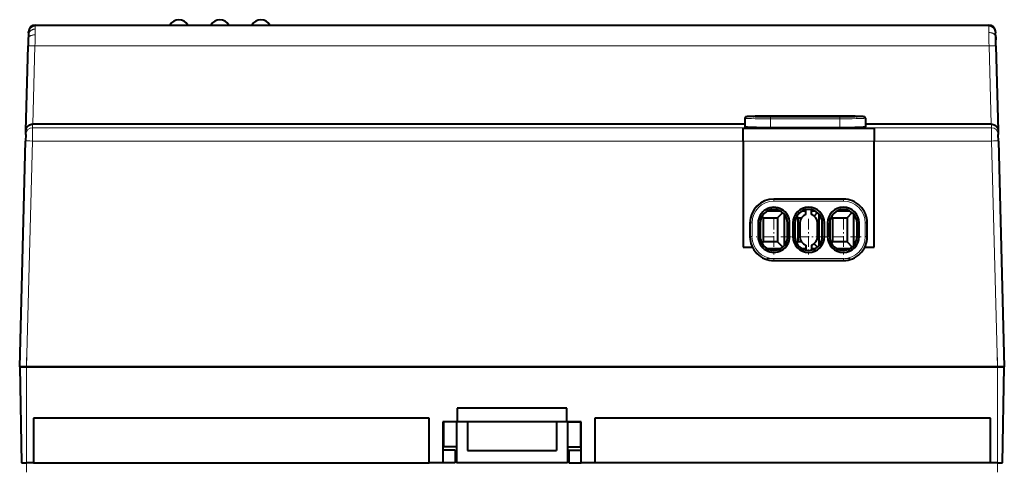
# Model space of a CAD drawing. Extents: x 0 to 420, y 0 to 297.
# Drawn here: x 116 to 188, y 162 to 196 of the extents above; entities that cross this region are included whole.
import ezdxf

# ---------------------------------------------------------------- set-up
doc = ezdxf.new("R2010")
doc.units = 0
doc.linetypes.add('DASHDOT', pattern=[18.5, 12, -3, 0.5, -3])

msp = doc.modelspace()

# ---------------------------------------------------------------- linework, layer by layer
at = {"color": 7, "lineweight": 18}
for p, q in [((116.739632, 195.058319), (116.741852, 195.145798)), ((116.739632, 195.058319), (116.741852, 195.145798)), ((116.739632, 195.058319), (116.741852, 195.145798)), ((116.735245, 194.845001), (116.729477, 194.42572)), ((116.735245, 194.845001), (116.729477, 194.42572)), ((116.735245, 194.845001), (116.729477, 194.42572)), ((116.739632, 195.058319), (116.735245, 194.845001)), ((116.739632, 195.058319), (116.735245, 194.845001)), ((116.739632, 195.058319), (116.735245, 194.845001)), ((116.714722, 193.623779), (116.564751, 187.895508)), ((116.714722, 193.623779), (116.564751, 187.895508)), ((116.714722, 193.623779), (116.564751, 187.895508)), ((116.714722, 193.623779), (186.485535, 193.623779)), ((116.714722, 193.623779), (186.485535, 193.623779)), ((116.714722, 193.623779), (186.485535, 193.623779)), ((186.635498, 187.895508), (186.485535, 193.623779)), ((186.635498, 187.895508), (186.485535, 193.623779)), ((186.635498, 187.895508), (186.485535, 193.623779)), ((170.500122, 188.50618), (175.580124, 188.50618)), ((170.500122, 188.50618), (175.580124, 188.50618)), ((175.580124, 188.4151), (170.500122, 188.4151)), ((170.500122, 188.4151), (170.500122, 188.376816)), ((175.580124, 188.4151), (170.500122, 188.4151)), ((170.500122, 188.4151), (170.500122, 188.376816)), ((170.500122, 188.376816), (170.500122, 188.289047)), ((170.500122, 188.376816), (170.500122, 188.289047)), ((175.580124, 188.289047), (170.500122, 188.289047)), ((170.500122, 187.661804), (170.500122, 188.289047)), ((175.580124, 188.289047), (170.500122, 188.289047)), ((170.500122, 187.661804), (170.500122, 188.289047)), ((175.580124, 188.4151), (175.580124, 188.376816)), ((175.580124, 188.4151), (175.580124, 188.376816)), ((175.580124, 188.376816), (175.580124, 188.289047)), ((175.580124, 188.376816), (175.580124, 188.289047)), ((175.580124, 187.661804), (175.580124, 188.289047)), ((175.580124, 187.661804), (175.580124, 188.289047)), ((116.546097, 187.637741), (116.532509, 186.664261)), ((116.546097, 187.637741), (116.532509, 186.664261)), ((116.546097, 187.637741), (116.532509, 186.664261)), ((116.546097, 187.637741), (116.548149, 187.748215)), ((116.546097, 187.637741), (116.548149, 187.748215)), ((116.546097, 187.637741), (116.548149, 187.748215)), ((186.654144, 187.637741), (116.546097, 187.637741)), ((186.654144, 187.637741), (116.546097, 187.637741)), ((186.654144, 187.637741), (116.546097, 187.637741)), ((116.548149, 187.748215), (116.55088, 187.895508)), ((116.548149, 187.748215), (116.55088, 187.895508)), ((116.548149, 187.748215), (116.55088, 187.895508)), ((186.649353, 187.895508), (186.6521, 187.748199)), ((186.649353, 187.895508), (186.6521, 187.748199)), ((186.649353, 187.895508), (186.6521, 187.748199)), ((186.6521, 187.748199), (186.654144, 187.637741)), ((186.6521, 187.748199), (186.654144, 187.637741)), ((186.6521, 187.748199), (186.654144, 187.637741)), ((186.667725, 186.664261), (186.654144, 187.637726)), ((186.667725, 186.664261), (186.654144, 187.637726)), ((186.667725, 186.664261), (186.654144, 187.637726)), ((116.532509, 186.664261), (116.099953, 170.145508)), ((116.532509, 186.664261), (116.099953, 170.145508)), ((116.532509, 186.664261), (116.099953, 170.145508)), ((116.532509, 186.664261), (186.667725, 186.664261)), ((116.532509, 186.664261), (186.667725, 186.664261)), ((116.532509, 186.664261), (168.500122, 186.664261)), ((178.080124, 186.664261), (186.667725, 186.664261)), ((187.100281, 170.145508), (186.667725, 186.664261)), ((187.100281, 170.145508), (186.667725, 186.664261)), ((187.100281, 170.145508), (186.667725, 186.664261)), ((170.750122, 182.420502), (170.750122, 182.274429)), ((170.750122, 182.420502), (170.750122, 182.274429)), ((175.830124, 182.274429), (170.750122, 182.274429)), ((175.830124, 182.274429), (170.750122, 182.274429)), ((175.830124, 182.420502), (175.830124, 182.274429)), ((175.830124, 182.420502), (175.830124, 182.274429)), ((169.150116, 180.674438), (169.150116, 179.674438)), ((169.150116, 180.674438), (169.150116, 179.674438)), ((169.750122, 180.670502), (169.600128, 180.674438)), ((169.750122, 180.670502), (169.600128, 180.674438)), ((171.750122, 180.670502), (171.900116, 180.674438)), ((171.750122, 180.670502), (171.900116, 180.674438)), ((172.290115, 180.670502), (172.140121, 180.674438)), ((172.290115, 180.670502), (172.140121, 180.674438)), ((174.290115, 180.670502), (174.440125, 180.674438)), ((174.290115, 180.670502), (174.440125, 180.674438)), ((174.830124, 180.670502), (174.680115, 180.674438)), ((174.830124, 180.670502), (174.680115, 180.674438)), ((176.830124, 180.670502), (176.980118, 180.674438)), ((176.830124, 180.670502), (176.980118, 180.674438)), ((177.430115, 179.674438), (177.430115, 180.674438)), ((177.430115, 179.674438), (177.430115, 180.674438)), ((169.750122, 179.670502), (169.600128, 179.674438)), ((169.750122, 179.670502), (169.600128, 179.674438)), ((171.750122, 179.670502), (171.900116, 179.674438)), ((171.750122, 179.670502), (171.900116, 179.674438)), ((172.290115, 179.670502), (172.140121, 179.674438)), ((172.290115, 179.670502), (172.140121, 179.674438)), ((174.290115, 179.670502), (174.440125, 179.674438)), ((174.290115, 179.670502), (174.440125, 179.674438)), ((174.830124, 179.670502), (174.680115, 179.674438)), ((174.830124, 179.670502), (174.680115, 179.674438)), ((176.830124, 179.670502), (176.980118, 179.674438)), ((176.830124, 179.670502), (176.980118, 179.674438)), ((170.750122, 178.074432), (175.830124, 178.074432)), ((170.750122, 177.920502), (170.750122, 178.074432)), ((170.750122, 178.074432), (175.830124, 178.074432)), ((170.750122, 177.920502), (170.750122, 178.074432)), ((175.830124, 177.920502), (175.830124, 178.074432)), ((175.830124, 177.920502), (175.830124, 178.074432)), ((116.100121, 163.145508), (116.100121, 170.145508)), ((116.100121, 163.145508), (116.100121, 170.145508)), ((187.100128, 170.145508), (187.100128, 163.145508)), ((187.100128, 170.145508), (187.100128, 163.145508))]:
    msp.add_line(p, q, dxfattribs=at)
at = {"color": 7, "lineweight": 40}
for p, q in [((116.741852, 195.145798), (186.45845, 195.145798)), ((116.741852, 195.145798), (186.45845, 195.145798)), ((116.741852, 195.145798), (186.45845, 195.145798)), ((116.235443, 194.407623), (116.23188, 194.271469)), ((116.235443, 194.407623), (116.23188, 194.271469)), ((116.235443, 194.407623), (116.23188, 194.271469)), ((116.239792, 194.573563), (116.235443, 194.407623)), ((116.239792, 194.573563), (116.235443, 194.407623)), ((116.239792, 194.573563), (116.235443, 194.407623)), ((116.239792, 194.573563), (116.24202, 194.658691)), ((116.239792, 194.573563), (116.24202, 194.658691)), ((116.239792, 194.573563), (116.24202, 194.658691)), ((186.958221, 194.658997), (186.96048, 194.57251)), ((186.958221, 194.658997), (186.96048, 194.57251)), ((186.958221, 194.658997), (186.96048, 194.57251)), ((186.968567, 194.263596), (186.96048, 194.57251)), ((186.968567, 194.263596), (186.96048, 194.57251)), ((186.968567, 194.263596), (186.96048, 194.57251)), ((116.226524, 194.066879), (116.214874, 193.621933)), ((116.226524, 194.066879), (116.214874, 193.621933)), ((116.226524, 194.066879), (116.214874, 193.621933)), ((116.229462, 194.179077), (116.226524, 194.066879)), ((116.229462, 194.179077), (116.226524, 194.066879)), ((116.229462, 194.179077), (116.226524, 194.066879)), ((116.23188, 194.271469), (116.229462, 194.179077)), ((116.23188, 194.271469), (116.229462, 194.179077)), ((116.23188, 194.271469), (116.229462, 194.179077)), ((186.968353, 194.271667), (186.970779, 194.179077)), ((186.968353, 194.271667), (186.970779, 194.179077)), ((186.968353, 194.271469), (186.970779, 194.179077)), ((186.985367, 193.621933), (186.968567, 194.263596)), ((186.985367, 193.621933), (186.968567, 194.263596)), ((186.985367, 193.621933), (186.968567, 194.263596)), ((186.970779, 194.179077), (186.973755, 194.065292)), ((186.970779, 194.179077), (186.973755, 194.065292)), ((116.052498, 187.421188), (116.214874, 193.621933)), ((116.052498, 187.421188), (116.214874, 193.621933)), ((116.052498, 187.421188), (116.214874, 193.621933)), ((186.985367, 193.621933), (187.147736, 187.421188)), ((186.985367, 193.621933), (187.147736, 187.421188)), ((186.985367, 193.621933), (187.147736, 187.421188)), ((168.636063, 188.337891), (168.625122, 187.710922)), ((168.636063, 188.337891), (168.625122, 187.710922)), ((169.25032, 188.460449), (169.250092, 188.460938)), ((169.25032, 188.460449), (169.250092, 188.460938)), ((170.500122, 188.506226), (175.580109, 188.506226)), ((170.500122, 188.506226), (175.580109, 188.506226)), ((171.750122, 188.460846), (171.749863, 188.460342)), ((171.750122, 188.460846), (171.749863, 188.460342)), ((171.790329, 188.460449), (171.7901, 188.460938)), ((171.790329, 188.460449), (171.7901, 188.460938)), ((174.290115, 188.460846), (174.289871, 188.460342)), ((174.290115, 188.460846), (174.289871, 188.460342)), ((174.330322, 188.460449), (174.330093, 188.460938)), ((174.330322, 188.460449), (174.330093, 188.460938)), ((176.830124, 188.460846), (176.829865, 188.460342)), ((176.830124, 188.460846), (176.829865, 188.460342)), ((177.444168, 188.337891), (177.455124, 187.710922)), ((177.444168, 188.337891), (177.455124, 187.710922)), ((116.045425, 187.151001), (116.052498, 187.421188)), ((116.045425, 187.151001), (116.052498, 187.421188)), ((116.045425, 187.151001), (116.052498, 187.421188)), ((116.55088, 187.895508), (116.564751, 187.895508)), ((116.55088, 187.895508), (116.564751, 187.895508)), ((116.55088, 187.895508), (116.564751, 187.895508)), ((168.628342, 187.895508), (116.564751, 187.895508)), ((168.628342, 187.895508), (116.564751, 187.895508)), ((168.628342, 187.895508), (116.564751, 187.895508)), ((168.500122, 186.664261), (168.500122, 187.606415)), ((168.500122, 187.606415), (178.080124, 187.606415)), ((170.500122, 187.661804), (175.580124, 187.661804)), ((170.500122, 187.661804), (175.580124, 187.661804)), ((186.635498, 187.895508), (177.451889, 187.895508)), ((186.635498, 187.895508), (177.451889, 187.895508)), ((186.635498, 187.895508), (177.451889, 187.895508)), ((178.080124, 187.606415), (178.080124, 186.664261)), ((186.635498, 187.895508), (186.649353, 187.895508)), ((186.635498, 187.895508), (186.649353, 187.895508)), ((186.635498, 187.895508), (186.649353, 187.895508)), ((187.147736, 187.421188), (187.154816, 187.151001)), ((187.147736, 187.421188), (187.154816, 187.151001)), ((187.147736, 187.421188), (187.154816, 187.151001)), ((115.600121, 170.145508), (116.032677, 186.664261)), ((115.600121, 170.145508), (116.032677, 186.664261)), ((115.600121, 170.145508), (116.032677, 186.664261)), ((116.045425, 187.151001), (116.032677, 186.664261)), ((116.045425, 187.151001), (116.032677, 186.664261)), ((116.045425, 187.151001), (116.032677, 186.664261)), ((168.500122, 186.664261), (168.500122, 178.902054)), ((178.080124, 178.902054), (178.080124, 186.664261)), ((187.167572, 186.664261), (187.154816, 187.151001)), ((187.167572, 186.664261), (187.154816, 187.151001)), ((187.167572, 186.664261), (187.154816, 187.151001)), ((187.167572, 186.664261), (187.600128, 170.145508)), ((187.167572, 186.664261), (187.600128, 170.145508)), ((187.167572, 186.664261), (187.600128, 170.145508)), ((175.830124, 182.420502), (170.750122, 182.420502)), ((175.830124, 182.420502), (170.750122, 182.420502)), ((171.234253, 181.545502), (170.265991, 181.545502)), ((173.090118, 181.545502), (172.806, 181.545502)), ((173.090118, 181.288971), (173.090118, 181.650299)), ((173.090118, 181.288971), (173.090118, 181.650299)), ((173.490112, 181.288971), (173.490112, 181.650299)), ((173.490112, 181.288971), (173.490112, 181.650299)), ((173.774246, 181.545502), (173.490112, 181.545502)), ((176.31424, 181.545502), (175.345993, 181.545502)), ((169.873657, 181.151978), (169.980118, 181.045502)), ((169.980118, 179.295502), (169.980118, 181.045502)), ((169.980118, 181.045502), (171.020111, 181.045502)), ((171.020111, 181.045502), (171.402771, 181.428162)), ((171.020111, 181.045502), (171.020111, 179.295502)), ((171.520111, 179.032471), (171.520111, 181.308548)), ((172.413651, 181.151978), (172.520111, 181.045502)), ((172.520111, 179.295502), (172.520111, 181.045502)), ((172.520111, 181.045502), (172.759125, 181.045502)), ((173.695053, 181.18045), (173.94278, 181.428162)), ((174.06012, 179.032471), (174.06012, 181.308548)), ((174.953659, 181.151978), (175.06012, 181.045502)), ((175.06012, 179.295502), (175.06012, 181.045502)), ((175.06012, 181.045502), (176.100128, 181.045502)), ((176.100128, 181.045502), (176.482773, 181.428162)), ((176.100128, 181.045502), (176.100128, 179.295502)), ((176.600128, 179.032471), (176.600128, 181.308548)), ((169.000122, 180.670502), (169.000122, 179.670502)), ((169.000122, 180.670502), (169.000122, 179.670502)), ((169.600128, 180.674438), (169.600128, 179.674438)), ((169.600128, 180.674438), (169.600128, 179.674438)), ((169.750122, 180.670502), (169.750122, 179.670502)), ((169.750122, 180.670502), (169.750122, 179.670502)), ((169.750122, 180.670502), (169.750122, 179.670502)), ((171.750122, 179.670502), (171.750122, 180.670502)), ((171.750122, 179.670502), (171.750122, 180.670502)), ((171.900116, 179.674438), (171.900116, 180.674438)), ((171.900116, 179.674438), (171.900116, 180.674438)), ((172.140152, 180.674438), (172.140152, 179.674438)), ((172.140152, 180.674438), (172.140152, 179.674438)), ((172.290115, 180.670502), (172.290115, 179.670502)), ((172.290115, 180.670502), (172.290115, 179.670502)), ((172.290115, 180.670502), (172.290115, 179.670502)), ((172.640121, 180.670502), (172.640121, 179.670502)), ((172.640121, 180.670502), (172.640121, 179.670502)), ((173.940125, 179.670502), (173.940125, 180.670502)), ((173.940125, 179.670502), (173.940125, 180.670502)), ((174.290115, 179.670502), (174.290115, 180.670502)), ((174.290115, 179.670502), (174.290115, 180.670502)), ((174.440094, 179.674438), (174.440094, 180.674438)), ((174.440094, 179.674438), (174.440094, 180.674438)), ((174.680161, 180.674438), (174.680145, 179.674438)), ((174.680161, 180.674438), (174.680145, 179.674438)), ((174.830124, 180.670502), (174.830124, 179.670502)), ((174.830124, 180.670502), (174.830124, 179.670502)), ((174.830124, 179.670502), (174.830124, 180.670502)), ((176.830124, 179.670502), (176.830124, 180.670502)), ((176.830124, 179.670502), (176.830124, 180.670502)), ((176.980087, 179.674438), (176.980103, 180.674438)), ((176.980087, 179.674438), (176.980103, 180.674438)), ((177.580124, 179.670502), (177.580124, 180.670502)), ((177.580124, 179.670502), (177.580124, 180.670502)), ((169.873657, 179.189041), (169.980118, 179.295502)), ((171.020111, 179.295502), (169.980118, 179.295502)), ((171.020111, 179.295502), (171.402771, 178.912857)), ((172.413651, 179.189041), (172.520111, 179.295502)), ((172.759125, 179.295502), (172.520111, 179.295502)), ((174.953659, 179.189041), (175.06012, 179.295502)), ((176.100128, 179.295502), (175.06012, 179.295502)), ((176.100128, 179.295502), (176.482773, 178.912857)), ((168.500122, 178.902054), (169.177872, 178.902054)), ((171.234253, 178.795502), (170.265991, 178.795502)), ((173.090118, 178.795502), (172.806, 178.795502)), ((173.090118, 179.052048), (173.090118, 178.690704)), ((173.090118, 179.052048), (173.090118, 178.690704)), ((173.490112, 179.052048), (173.490112, 178.690704)), ((173.490112, 179.052048), (173.490112, 178.690704)), ((173.774246, 178.795502), (173.490112, 178.795502)), ((173.695053, 179.160568), (173.94278, 178.912857)), ((176.31424, 178.795502), (175.345993, 178.795502)), ((177.402374, 178.902054), (178.080124, 178.902054)), ((170.750122, 177.920502), (175.830124, 177.920502)), ((170.750122, 177.920502), (175.830124, 177.920502)), ((116.100121, 170.145508), (115.599953, 170.145508)), ((116.100121, 170.145508), (115.599953, 170.145508)), ((115.600121, 170.145508), (115.722305, 163.145508)), ((115.600121, 170.145508), (115.722305, 163.145508)), ((115.600311, 170.145508), (115.746498, 170.145508)), ((115.600311, 170.145508), (115.746498, 170.145508)), ((115.600311, 170.145508), (115.746498, 170.145508)), ((115.746498, 170.145508), (116.099953, 170.145508)), ((115.746498, 170.145508), (116.099953, 170.145508)), ((115.746498, 170.145508), (116.099953, 170.145508)), ((187.100281, 170.145508), (116.099953, 170.145508)), ((187.100281, 170.145508), (116.099953, 170.145508)), ((187.100281, 170.145508), (116.099953, 170.145508)), ((116.100121, 170.145508), (187.100128, 170.145508)), ((116.100121, 170.145508), (187.100128, 170.145508)), ((187.59993, 170.145508), (187.100128, 170.145508)), ((187.59993, 170.145508), (187.100128, 170.145508)), ((187.100281, 170.145508), (187.453735, 170.145508)), ((187.100281, 170.145508), (187.453735, 170.145508)), ((187.100281, 170.145508), (187.453735, 170.145508)), ((187.453735, 170.145508), (187.59993, 170.145508)), ((187.453735, 170.145508), (187.59993, 170.145508)), ((187.453735, 170.145508), (187.59993, 170.145508)), ((187.477783, 163.145508), (187.59993, 170.145508)), ((187.477783, 163.145508), (187.59993, 170.145508)), ((147.600128, 167.145508), (147.600128, 166.395508)), ((155.600128, 167.145508), (147.600128, 167.145508)), ((147.600128, 167.145508), (147.600128, 166.395508)), ((155.600128, 167.145508), (147.600128, 167.145508)), ((155.600128, 166.395508), (155.600128, 167.145508)), ((155.600128, 166.395508), (155.600128, 167.145508)), ((116.600121, 166.395508), (116.600121, 163.145508)), ((145.535126, 166.395508), (116.600121, 166.395508)), ((116.600121, 166.395508), (116.600121, 163.145508)), ((145.535126, 166.395508), (116.600121, 166.395508)), ((145.535126, 163.145508), (145.535126, 166.395508)), ((145.535126, 163.145508), (145.535126, 166.395508)), ((147.600128, 166.395508), (147.600128, 166.145508)), ((147.600128, 166.395508), (147.600128, 166.145508)), ((155.600128, 166.145508), (155.600128, 166.395508)), ((155.600128, 166.145508), (155.600128, 166.395508)), ((157.665115, 166.395508), (157.665115, 163.145508)), ((186.600128, 166.395508), (157.665115, 166.395508)), ((157.665115, 166.395508), (157.665115, 163.145508)), ((186.600128, 166.395508), (157.665115, 166.395508)), ((186.600128, 163.145508), (186.600128, 166.395508)), ((186.600128, 163.145508), (186.600128, 166.395508)), ((147.600128, 166.145508), (146.535126, 166.145508)), ((146.535126, 166.145508), (146.535126, 163.145508)), ((147.600128, 166.145508), (146.535126, 166.145508)), ((146.535126, 166.145508), (146.535126, 163.145508)), ((147.550125, 166.145508), (146.600128, 166.145508)), ((146.600128, 166.145508), (146.600128, 164.295502)), ((148.350128, 166.145508), (147.550125, 166.145508)), ((147.550125, 166.145508), (147.550125, 163.145508)), ((154.850128, 166.145508), (148.350128, 166.145508)), ((154.850128, 166.145508), (148.350128, 166.145508)), ((148.350128, 166.145508), (148.350128, 164.045502)), ((154.850128, 166.145508), (148.350128, 166.145508)), ((155.650116, 166.145508), (154.850128, 166.145508)), ((154.850128, 166.145508), (154.850128, 164.045502)), ((156.665115, 166.145508), (155.600128, 166.145508)), ((156.665115, 166.145508), (155.600128, 166.145508)), ((155.650116, 166.145508), (156.600128, 166.145508)), ((155.650116, 166.145508), (155.650116, 163.145508)), ((156.600128, 166.145508), (156.600128, 164.295502)), ((156.665115, 163.145508), (156.665115, 166.145508)), ((156.665115, 163.145508), (156.665115, 166.145508)), ((147.550125, 164.295502), (146.600128, 164.295502)), ((155.650116, 164.295502), (156.600128, 164.295502)), ((147.43512, 164.070511), (146.535126, 164.070511)), ((147.43512, 164.070511), (146.535126, 164.070511)), ((147.43512, 164.070511), (147.43512, 163.145508)), ((147.43512, 164.070511), (147.43512, 163.145508)), ((148.350128, 164.045502), (154.850128, 164.045502)), ((155.765121, 164.070511), (156.665115, 164.070511)), ((155.765121, 164.070511), (155.765121, 163.145508)), ((155.765121, 164.070511), (156.665115, 164.070511)), ((155.765121, 164.070511), (155.765121, 163.145508)), ((115.722183, 163.145508), (116.100121, 163.145508)), ((115.722183, 163.145508), (116.100121, 163.145508)), ((116.600121, 163.145508), (116.100121, 163.145508)), ((116.600121, 163.145508), (116.100121, 163.145508)), ((116.600121, 163.145508), (145.535126, 163.145508)), ((116.600121, 163.145508), (145.535126, 163.145508)), ((146.535126, 163.145508), (145.535126, 163.145508)), ((146.535126, 163.145508), (145.535126, 163.145508)), ((147.43512, 163.145508), (146.535126, 163.145508)), ((147.43512, 163.145508), (146.535126, 163.145508)), ((155.650116, 163.145508), (147.550125, 163.145508)), ((155.765121, 163.145508), (156.665115, 163.145508)), ((155.765121, 163.145508), (156.665115, 163.145508)), ((157.665115, 163.145508), (156.665115, 163.145508)), ((157.665115, 163.145508), (156.665115, 163.145508)), ((186.600128, 163.145508), (157.665115, 163.145508)), ((186.600128, 163.145508), (157.665115, 163.145508)), ((187.100128, 163.145508), (186.600128, 163.145508)), ((187.100128, 163.145508), (186.600128, 163.145508)), ((187.100128, 163.145508), (187.477783, 163.145508)), ((187.100128, 163.145508), (187.477783, 163.145508))]:
    msp.add_line(p, q, dxfattribs=at)
at = {"color": 7, "linetype": 'DASHDOT', "lineweight": 18, "ltscale": 0.152407}
msp.add_line((176.08815, 188.290146), (169.991852, 188.290146), dxfattribs=at)
at = {"color": 7, "linetype": 'DASHDOT', "lineweight": 18, "ltscale": 0.065}
for p, q in [((170.750122, 180.970505), (170.750122, 178.370514)), ((173.290115, 180.970505), (173.290115, 178.370514)), ((175.830124, 180.970505), (175.830124, 178.370514)), ((172.050125, 179.670502), (169.450119, 179.670502)), ((174.590118, 179.670502), (171.990112, 179.670502)), ((177.130127, 179.670502), (174.530121, 179.670502))]:
    msp.add_line(p, q, dxfattribs=at)
at = {"color": 7, "linetype": 'DASHDOT', "lineweight": 18, "ltscale": 0.1524}
msp.add_line((170.242126, 178.070511), (176.33812, 178.070511), dxfattribs=at)
at = {"color": 7, "linetype": 'DASHDOT', "lineweight": 18, "ltscale": 0.21}
msp.add_line((116.100082, 162.445511), (116.100082, 170.84552), dxfattribs=at)
at = {"color": 7, "linetype": 'DASHDOT', "lineweight": 18, "ltscale": 0.210001}
msp.add_line((187.099945, 162.445496), (187.099945, 170.84552), dxfattribs=at)
at = {"color": 7, "lineweight": 18}
for points in [[(186.458435, 195.145493), (186.458771, 195.143127), (186.458649, 195.115906), (186.459167, 195.075928), (186.460022, 195.064011), (186.460205, 195.056992)], [(186.458435, 195.145493), (186.458771, 195.143127), (186.458649, 195.115906), (186.459167, 195.075928), (186.460022, 195.064011), (186.460205, 195.056992)], [(186.458435, 195.145493), (186.458771, 195.143127), (186.458649, 195.115906), (186.459167, 195.075928), (186.460022, 195.064011), (186.460205, 195.056992)], [(116.229431, 194.177795), (116.231743, 194.200455), (116.238052, 194.223434), (116.248474, 194.246277), (116.26297, 194.268524), (116.281349, 194.28981), (116.299667, 194.306915), (116.320114, 194.322968), (116.342392, 194.33786), (116.360168, 194.348236), (116.378777, 194.35791), (116.418251, 194.375275), (116.460335, 194.390015), (116.504425, 194.402237), (116.532066, 194.408432), (116.560089, 194.413651), (116.616859, 194.421219), (116.673668, 194.425156), (116.729477, 194.425705)], [(116.229431, 194.177795), (116.231743, 194.200455), (116.238052, 194.223434), (116.248474, 194.246277), (116.26297, 194.268524), (116.281349, 194.28981), (116.299667, 194.306915), (116.320114, 194.322968), (116.342392, 194.33786), (116.360168, 194.348236), (116.378777, 194.35791), (116.418251, 194.375275), (116.460335, 194.390015), (116.504425, 194.402237), (116.532066, 194.408432), (116.560089, 194.413651), (116.616859, 194.421219), (116.673668, 194.425156), (116.729477, 194.425705)], [(116.229431, 194.177795), (116.231743, 194.200455), (116.238052, 194.223434), (116.248474, 194.246277), (116.26297, 194.268524), (116.281349, 194.28981), (116.299667, 194.306915), (116.320114, 194.322968), (116.342392, 194.33786), (116.360168, 194.348236), (116.378777, 194.35791), (116.418251, 194.375275), (116.460335, 194.390015), (116.504425, 194.402237), (116.532074, 194.408432), (116.560097, 194.413651), (116.616859, 194.421219), (116.673668, 194.425156), (116.729477, 194.425705)], [(116.235443, 194.407623), (116.238365, 194.446579), (116.245186, 194.485992), (116.250099, 194.505707), (116.25602, 194.525314), (116.265488, 194.551117), (116.276741, 194.576416), (116.289742, 194.601059), (116.309677, 194.632843), (116.332344, 194.663071), (116.357559, 194.691498), (116.385178, 194.717911), (116.415031, 194.742126), (116.446884, 194.764008), (116.477348, 194.781769), (116.50885, 194.797333), (116.541168, 194.810684), (116.574135, 194.821793), (116.596405, 194.827972), (116.618858, 194.833176), (116.664047, 194.840729), (116.699814, 194.84404), (116.735245, 194.845032)], [(116.235443, 194.407623), (116.238365, 194.446579), (116.245186, 194.485992), (116.250099, 194.505707), (116.25602, 194.525314), (116.265488, 194.551117), (116.276741, 194.576416), (116.289742, 194.601059), (116.309677, 194.632843), (116.332344, 194.663071), (116.357559, 194.691498), (116.385178, 194.717911), (116.415031, 194.742126), (116.446884, 194.764008), (116.477348, 194.781769), (116.50885, 194.797333), (116.541168, 194.810684), (116.574135, 194.821793), (116.596405, 194.827972), (116.618858, 194.833176), (116.664047, 194.840729), (116.699814, 194.84404), (116.735245, 194.845032)], [(116.235443, 194.407623), (116.238365, 194.446579), (116.245186, 194.485992), (116.250099, 194.505707), (116.25602, 194.525299), (116.265488, 194.551117), (116.276741, 194.576416), (116.289742, 194.601059), (116.309685, 194.632843), (116.332344, 194.663071), (116.357559, 194.691498), (116.385178, 194.717911), (116.415039, 194.742126), (116.446884, 194.764008), (116.477348, 194.781769), (116.50885, 194.797333), (116.541168, 194.810684), (116.574142, 194.821793), (116.596405, 194.827972), (116.618858, 194.833176), (116.664047, 194.840729), (116.699814, 194.84404), (116.735245, 194.845032)], [(186.46875, 194.599777), (186.517273, 194.59877), (186.566162, 194.594391), (186.614838, 194.586502), (186.662994, 194.574921), (186.68689, 194.567642), (186.71048, 194.559387), (186.733429, 194.550247), (186.75592, 194.540161), (186.794083, 194.52002), (186.81221, 194.508881), (186.82962, 194.49704), (186.854248, 194.477966), (186.876984, 194.457428), (186.897644, 194.435516), (186.916016, 194.412384), (186.934341, 194.383911), (186.948822, 194.354309), (186.959351, 194.324036), (186.965881, 194.29364), (186.968567, 194.263596)], [(186.46875, 194.599777), (186.517273, 194.59877), (186.566162, 194.594391), (186.614838, 194.586502), (186.662994, 194.574921), (186.68689, 194.567642), (186.71048, 194.559387), (186.733429, 194.550247), (186.75592, 194.540161), (186.794083, 194.52002), (186.81221, 194.508881), (186.82962, 194.49704), (186.854248, 194.477966), (186.876984, 194.457428), (186.897644, 194.435516), (186.916016, 194.412384), (186.934341, 194.383911), (186.948822, 194.354309), (186.959351, 194.324036), (186.965881, 194.29364), (186.968567, 194.263596)], [(186.46875, 194.599777), (186.517273, 194.59877), (186.566162, 194.594391), (186.614838, 194.586502), (186.662994, 194.574921), (186.68689, 194.567642), (186.71048, 194.559387), (186.733429, 194.550247), (186.75592, 194.540161), (186.794083, 194.52002), (186.81221, 194.508881), (186.82962, 194.49704), (186.854248, 194.477966), (186.876984, 194.457428), (186.897644, 194.435516), (186.916016, 194.412399), (186.934341, 194.383911), (186.948822, 194.354309), (186.959351, 194.324036), (186.965881, 194.29364), (186.968567, 194.263596)], [(116.214874, 193.621933), (116.215004, 193.622253), (116.215225, 193.622467), (116.215996, 193.622894), (116.224739, 193.624619), (116.241714, 193.626038), (116.297173, 193.62796), (116.372452, 193.628662), (116.462502, 193.628326), (116.585747, 193.626648), (116.714722, 193.623779)], [(116.214874, 193.621933), (116.215004, 193.622253), (116.215225, 193.622467), (116.215996, 193.622894), (116.224739, 193.624619), (116.241714, 193.626038), (116.297173, 193.62796), (116.372452, 193.628662), (116.462502, 193.628326), (116.585747, 193.626648), (116.714722, 193.623779)], [(116.214874, 193.621933), (116.215004, 193.622253), (116.215225, 193.622467), (116.215996, 193.622894), (116.224739, 193.624619), (116.241714, 193.626038), (116.297173, 193.62796), (116.372452, 193.628662), (116.462502, 193.628326), (116.585747, 193.626648), (116.714722, 193.623779)], [(186.485535, 193.623779), (186.635941, 193.627029), (186.77742, 193.628601), (186.894226, 193.628128), (186.94986, 193.626511), (186.968887, 193.625275), (186.980927, 193.623779), (186.9841, 193.62294), (186.98497, 193.622498), (186.985229, 193.622269), (186.985352, 193.62204), (186.985367, 193.621933)], [(186.485535, 193.623779), (186.635941, 193.627029), (186.77742, 193.628601), (186.894226, 193.628128), (186.94986, 193.626511), (186.968887, 193.625275), (186.980927, 193.623779), (186.9841, 193.62294), (186.98497, 193.622498), (186.985229, 193.622269), (186.985352, 193.62204), (186.985367, 193.621933)], [(186.485535, 193.623779), (186.635941, 193.627029), (186.77742, 193.628601), (186.894226, 193.628128), (186.94986, 193.626511), (186.968887, 193.625275), (186.980927, 193.623779), (186.9841, 193.62294), (186.98497, 193.622498), (186.985229, 193.622269), (186.985352, 193.62204), (186.985367, 193.621933)], [(170.500122, 188.289047), (170.118454, 188.29007), (169.74704, 188.293182), (169.393616, 188.298569), (169.117554, 188.30513), (168.992279, 188.309143), (168.880157, 188.31366), (168.785416, 188.318619), (168.711746, 188.32399), (168.677017, 188.327606), (168.652557, 188.331329), (168.641159, 188.334229), (168.637894, 188.335693), (168.636627, 188.33667), (168.636261, 188.337158), (168.636063, 188.337891)], [(170.500122, 188.289047), (170.118454, 188.29007), (169.74704, 188.293182), (169.393616, 188.298569), (169.117554, 188.30513), (168.992279, 188.309143), (168.880157, 188.31366), (168.785416, 188.318619), (168.711746, 188.32399), (168.677017, 188.327606), (168.652557, 188.331329), (168.641159, 188.334229), (168.637894, 188.335693), (168.636627, 188.33667), (168.636261, 188.337158), (168.636063, 188.337891)], [(170.500122, 188.4151), (170.213806, 188.41571), (169.932739, 188.417557), (169.553268, 188.422424), (169.240402, 188.429245), (169.061417, 188.435013), (168.963913, 188.439224), (168.884003, 188.443726), (168.831787, 188.447662), (168.794556, 188.45163), (168.771606, 188.455536), (168.764847, 188.457489), (168.761429, 188.45929), (168.760757, 188.46019), (168.760773, 188.461105), (168.761185, 188.4617), (168.762939, 188.462921), (168.77121, 188.465637), (168.785004, 188.468277), (168.804749, 188.470901), (168.846069, 188.474823), (168.902283, 188.478714), (169.009277, 188.484131), (169.143829, 188.489151), (169.363068, 188.495102), (169.559113, 188.498962), (169.884964, 188.503265), (170.272186, 188.505798), (170.500122, 188.50618)], [(170.500122, 188.4151), (170.232758, 188.415634), (169.801086, 188.4189), (169.498627, 188.423386), (169.246399, 188.429077), (169.038452, 188.435913), (168.951065, 188.439865), (168.878876, 188.444061), (168.829468, 188.447876), (168.793961, 188.451736), (168.770493, 188.455826), (168.764008, 188.457855), (168.761627, 188.459167), (168.760986, 188.459824), (168.760757, 188.460312), (168.760834, 188.461136), (168.761337, 188.461807), (168.762207, 188.462463), (168.76506, 188.463806), (168.772995, 188.466003), (168.784866, 188.468201), (168.814545, 188.471954), (168.855988, 188.475586)], [(169.057465, 188.486099), (169.268753, 188.492798), (169.480988, 188.497543), (169.713623, 188.501282), (169.865112, 188.503067), (170.242401, 188.505692), (170.500122, 188.50618)], [(175.580124, 188.50618), (175.86644, 188.505569), (176.147491, 188.503723), (176.526978, 188.498856), (176.839844, 188.492035), (177.018814, 188.486252), (177.116333, 188.482056), (177.196243, 188.477554), (177.248459, 188.473618), (177.28569, 188.46965), (177.308609, 188.465744), (177.315369, 188.463791), (177.318802, 188.46199), (177.319489, 188.46109), (177.319458, 188.460175), (177.319061, 188.459564), (177.317307, 188.458359), (177.309036, 188.455627), (177.295242, 188.453003), (177.275482, 188.450378), (177.234177, 188.446457), (177.177963, 188.442566), (177.070969, 188.437134), (176.936417, 188.432129), (176.717178, 188.426178), (176.521118, 188.422318), (176.195282, 188.418015), (175.80806, 188.415482), (175.580124, 188.4151)], [(175.580124, 188.50618), (175.86644, 188.505569), (176.147491, 188.503723), (176.526978, 188.498856), (176.839844, 188.492035), (177.018814, 188.486252), (177.116333, 188.482056), (177.196243, 188.477554), (177.248459, 188.473618), (177.28569, 188.46965), (177.308609, 188.465744), (177.315369, 188.463791), (177.318802, 188.46199), (177.319489, 188.46109), (177.319458, 188.460175), (177.319061, 188.459564), (177.317307, 188.458359), (177.309036, 188.455627), (177.295242, 188.453003), (177.275482, 188.450378), (177.234177, 188.446457), (177.177963, 188.442566), (177.070969, 188.437134), (176.936417, 188.432129), (176.717178, 188.426178), (176.521118, 188.422318), (176.195282, 188.418015), (175.80806, 188.415482), (175.580124, 188.4151)], [(177.444168, 188.337891), (177.443909, 188.337036), (177.44342, 188.336456), (177.441681, 188.335327), (177.437225, 188.333618), (177.421707, 188.330246), (177.382477, 188.325302), (177.325562, 188.320618), (177.253021, 188.316254), (177.150208, 188.311523), (177.032684, 188.307266), (176.765366, 188.300186), (176.46875, 188.294922), (176.031891, 188.290482), (175.580124, 188.289047)], [(177.444168, 188.337891), (177.443909, 188.337036), (177.44342, 188.336456), (177.441681, 188.335327), (177.437225, 188.333618), (177.421707, 188.330246), (177.382477, 188.325302), (177.325562, 188.320618), (177.253021, 188.316254), (177.150208, 188.311523), (177.032684, 188.307266), (176.765366, 188.300186), (176.46875, 188.294922), (176.031891, 188.290482), (175.580124, 188.289047)], [(186.667725, 186.664261), (186.810928, 186.66745), (186.954498, 186.669388), (187.077011, 186.669388), (187.117584, 186.66864), (187.146973, 186.667419), (187.163574, 186.665787), (187.166351, 186.665131), (187.167114, 186.66478), (187.167419, 186.664551), (187.167511, 186.664429), (187.167572, 186.664261)], [(186.667725, 186.664261), (186.810928, 186.66745), (186.954498, 186.669388), (187.077011, 186.669388), (187.117584, 186.66864), (187.146973, 186.667419), (187.163574, 186.665787), (187.166351, 186.665131), (187.167114, 186.66478), (187.167419, 186.664551), (187.167511, 186.664429), (187.167572, 186.664261)], [(186.667725, 186.664261), (186.810928, 186.66745), (186.954483, 186.669388), (187.077026, 186.669388), (187.117584, 186.66864), (187.146973, 186.667419), (187.163574, 186.665787), (187.166351, 186.665131), (187.167114, 186.66478), (187.167419, 186.664551), (187.167511, 186.664429), (187.167572, 186.664261)]]:
    msp.add_lwpolyline(points, dxfattribs=at)
at = {"color": 7, "lineweight": 40}
for points in [[(168.673004, 188.425995), (168.688995, 188.439407), (168.704407, 188.448822), (168.72583, 188.45787), (168.746338, 188.463409), (168.775391, 188.468323), (168.815262, 188.472702), (168.884338, 188.477859), (169.00267, 188.483963), (169.151901, 188.489487), (169.393738, 188.49585), (169.677246, 188.500854), (170.076035, 188.504868), (170.500122, 188.506226)], [(168.673004, 188.425995), (168.688995, 188.439407), (168.704407, 188.448822), (168.72583, 188.45787), (168.746338, 188.463409), (168.775391, 188.468323), (168.815262, 188.472702), (168.884338, 188.477859), (169.00267, 188.483963), (169.151901, 188.489487), (169.393738, 188.49585), (169.677246, 188.500854), (170.076035, 188.504868), (170.500122, 188.506226)], [(169.250061, 188.461075), (169.250244, 188.461624), (169.250549, 188.462006), (169.251617, 188.462738), (169.25441, 188.463852), (169.264343, 188.466049), (169.282516, 188.468506), (169.308151, 188.470917), (169.359604, 188.474442), (169.426025, 188.477798), (169.602051, 188.483826), (169.826294, 188.488632), (170.085236, 188.491943), (170.367569, 188.493622), (170.656693, 188.493546), (170.936325, 188.491745), (171.194031, 188.488297), (171.414215, 188.483398), (171.585556, 188.477295), (171.667313, 188.472763), (171.707367, 188.469543), (171.734253, 188.466293), (171.744873, 188.464096), (171.748032, 188.462997), (171.749496, 188.462143), (171.749924, 188.461716), (171.750168, 188.461075)], [(169.250061, 188.461075), (169.250244, 188.461624), (169.250549, 188.462006), (169.251617, 188.462738), (169.25441, 188.463852), (169.264343, 188.466049), (169.282516, 188.468506), (169.308151, 188.470917), (169.359604, 188.474442), (169.426025, 188.477798), (169.602051, 188.483826), (169.826294, 188.488632), (170.085236, 188.491943), (170.367569, 188.493622), (170.656693, 188.493546), (170.936325, 188.491745), (171.194031, 188.488297), (171.414215, 188.483398), (171.585556, 188.477295), (171.667313, 188.472763), (171.707367, 188.469543), (171.734253, 188.466293), (171.744873, 188.464096), (171.748032, 188.462997), (171.749496, 188.462143), (171.749924, 188.461716), (171.750168, 188.461075)], [(171.749756, 188.46019), (171.749176, 188.459732), (171.74733, 188.458817), (171.735901, 188.456085), (171.717728, 188.453644), (171.692093, 188.451218), (171.64064, 188.447693), (171.574219, 188.444336), (171.398193, 188.438309), (171.17395, 188.433502), (170.915009, 188.430191), (170.632675, 188.428528), (170.343552, 188.428589), (170.063919, 188.430389), (169.806213, 188.433838), (169.586029, 188.438751), (169.414673, 188.444839), (169.332916, 188.449371), (169.292877, 188.452591), (169.265991, 188.455841), (169.255371, 188.458038), (169.252213, 188.459152), (169.250473, 188.460251)], [(171.749756, 188.46019), (171.749176, 188.459732), (171.74733, 188.458817), (171.735901, 188.456085), (171.717728, 188.453644), (171.692093, 188.451218), (171.64064, 188.447693), (171.574219, 188.444336), (171.398193, 188.438309), (171.17395, 188.433502), (170.915009, 188.430191), (170.632675, 188.428528), (170.343552, 188.428589), (170.063919, 188.430389), (169.806213, 188.433838), (169.586029, 188.438751), (169.414673, 188.444839), (169.332916, 188.449371), (169.292877, 188.452591), (169.265991, 188.455841), (169.255371, 188.458038), (169.252213, 188.459152), (169.250473, 188.460251)], [(171.79007, 188.461075), (171.790237, 188.461624), (171.790543, 188.462006), (171.791626, 188.462738), (171.794418, 188.463852), (171.804352, 188.466049), (171.82251, 188.468506), (171.848145, 188.470917), (171.899597, 188.474442), (171.966034, 188.477798), (172.142059, 188.483826), (172.366302, 188.488632), (172.625229, 188.491943), (172.907562, 188.493622), (173.196686, 188.493546), (173.476318, 188.491745), (173.734024, 188.488297), (173.954224, 188.483398), (174.125565, 188.477295), (174.207321, 188.472763), (174.24736, 188.469543), (174.274261, 188.466293), (174.284882, 188.464096), (174.288025, 188.462997), (174.28949, 188.462143), (174.289917, 188.461716), (174.290176, 188.461075)], [(171.79007, 188.461075), (171.790237, 188.461624), (171.790543, 188.462006), (171.791626, 188.462738), (171.794418, 188.463852), (171.804352, 188.466049), (171.82251, 188.468506), (171.848145, 188.470917), (171.899597, 188.474442), (171.966034, 188.477798), (172.142059, 188.483826), (172.366302, 188.488632), (172.625229, 188.491943), (172.907562, 188.493622), (173.196686, 188.493546), (173.476318, 188.491745), (173.734024, 188.488297), (173.954224, 188.483398), (174.125565, 188.477295), (174.207321, 188.472763), (174.24736, 188.469543), (174.274261, 188.466293), (174.284882, 188.464096), (174.288025, 188.462997), (174.28949, 188.462143), (174.289917, 188.461716), (174.290176, 188.461075)], [(174.289749, 188.46019), (174.289185, 188.459732), (174.287323, 188.458817), (174.275894, 188.456085), (174.257721, 188.453644), (174.232086, 188.451218), (174.180634, 188.447693), (174.114212, 188.444336), (173.938187, 188.438309), (173.713943, 188.433502), (173.455017, 188.430191), (173.172668, 188.428528), (172.883545, 188.428589), (172.603912, 188.430389), (172.346222, 188.433838), (172.126022, 188.438751), (171.954681, 188.444839), (171.872925, 188.449371), (171.832886, 188.452591), (171.805984, 188.455841), (171.795364, 188.458038), (171.792206, 188.459152), (171.790466, 188.460251)], [(174.289749, 188.46019), (174.289185, 188.459732), (174.287323, 188.458817), (174.275894, 188.456085), (174.257721, 188.453644), (174.232086, 188.451218), (174.180634, 188.447693), (174.114212, 188.444336), (173.938187, 188.438309), (173.713943, 188.433502), (173.455017, 188.430191), (173.172668, 188.428528), (172.883545, 188.428589), (172.603912, 188.430389), (172.346222, 188.433838), (172.126022, 188.438751), (171.954681, 188.444839), (171.872925, 188.449371), (171.832886, 188.452591), (171.805984, 188.455841), (171.795364, 188.458038), (171.792206, 188.459152), (171.790466, 188.460251)], [(174.330078, 188.461075), (174.330231, 188.461624), (174.330536, 188.462006), (174.331619, 188.462738), (174.334412, 188.463852), (174.344345, 188.466049), (174.362518, 188.468506), (174.388153, 188.470917), (174.439606, 188.474442), (174.506027, 188.477798), (174.682053, 188.483826), (174.906296, 188.488632), (175.165222, 188.491943), (175.447571, 188.493622), (175.736694, 188.493546), (176.016327, 188.491745), (176.274017, 188.488297), (176.494217, 188.483398), (176.665558, 188.477295), (176.747314, 188.472763), (176.787354, 188.469543), (176.814255, 188.466293), (176.824875, 188.464096), (176.828033, 188.462997), (176.829498, 188.462143), (176.829926, 188.461716), (176.83017, 188.461075)], [(174.330078, 188.461075), (174.330231, 188.461624), (174.330536, 188.462006), (174.331619, 188.462738), (174.334412, 188.463852), (174.344345, 188.466049), (174.362518, 188.468506), (174.388153, 188.470917), (174.439606, 188.474442), (174.506027, 188.477798), (174.682053, 188.483826), (174.906296, 188.488632), (175.165222, 188.491943), (175.447571, 188.493622), (175.736694, 188.493546), (176.016327, 188.491745), (176.274017, 188.488297), (176.494217, 188.483398), (176.665558, 188.477295), (176.747314, 188.472763), (176.787354, 188.469543), (176.814255, 188.466293), (176.824875, 188.464096), (176.828033, 188.462997), (176.829498, 188.462143), (176.829926, 188.461716), (176.83017, 188.461075)], [(176.829742, 188.46019), (176.829193, 188.459732), (176.827332, 188.458817), (176.815903, 188.456085), (176.797729, 188.453644), (176.772095, 188.451218), (176.720642, 188.447693), (176.654205, 188.444336), (176.478195, 188.438309), (176.253952, 188.433502), (175.99501, 188.430191), (175.712677, 188.428528), (175.423553, 188.428589), (175.143921, 188.430389), (174.886215, 188.433838), (174.666016, 188.438751), (174.49469, 188.444839), (174.412933, 188.449371), (174.372879, 188.452591), (174.345978, 188.455841), (174.335358, 188.458038), (174.332214, 188.459152), (174.330475, 188.460251)], [(176.829742, 188.46019), (176.829193, 188.459732), (176.827332, 188.458817), (176.815903, 188.456085), (176.797729, 188.453644), (176.772095, 188.451218), (176.720642, 188.447693), (176.654205, 188.444336), (176.478195, 188.438309), (176.253952, 188.433502), (175.99501, 188.430191), (175.712677, 188.428528), (175.423553, 188.428589), (175.143921, 188.430389), (174.886215, 188.433838), (174.666016, 188.438751), (174.49469, 188.444839), (174.412933, 188.449371), (174.372879, 188.452591), (174.345978, 188.455841), (174.335358, 188.458038), (174.332214, 188.459152), (174.330475, 188.460251)], [(175.580109, 188.506226), (176.004196, 188.504868), (176.403, 188.500854), (176.686508, 188.495865), (176.928329, 188.489487), (177.077545, 188.483963), (177.195862, 188.477859), (177.264969, 188.472702), (177.304871, 188.468323), (177.333908, 188.463409), (177.354416, 188.45787), (177.375839, 188.448822), (177.391251, 188.439392), (177.407242, 188.425995)], [(175.580109, 188.506226), (176.004196, 188.504868), (176.403, 188.500854), (176.686508, 188.495865), (176.928329, 188.489487), (177.077545, 188.483963), (177.195862, 188.477859), (177.264969, 188.472702), (177.304871, 188.468323), (177.333908, 188.463409), (177.354416, 188.45787), (177.375839, 188.448822), (177.391251, 188.439392), (177.407242, 188.425995)], [(116.052498, 187.421188), (116.055458, 187.463104), (116.062065, 187.504425), (116.072266, 187.544952), (116.085976, 187.584457), (116.103119, 187.622711), (116.123596, 187.659439), (116.14727, 187.694366), (116.170616, 187.723404), (116.196205, 187.750687), (116.223999, 187.776123), (116.253967, 187.799606), (116.286903, 187.821503), (116.321777, 187.840912), (116.358284, 187.857559), (116.396057, 187.871292), (116.434761, 187.881989), (116.474045, 187.889603), (116.512451, 187.894012), (116.55088, 187.895508)], [(116.052498, 187.421188), (116.055458, 187.463104), (116.062065, 187.504425), (116.072266, 187.544952), (116.085976, 187.584457), (116.103119, 187.622711), (116.123596, 187.659439), (116.14727, 187.694366), (116.170616, 187.723404), (116.196205, 187.750687), (116.223999, 187.776123), (116.253967, 187.799606), (116.286903, 187.821503), (116.321777, 187.840912), (116.358284, 187.857559), (116.396057, 187.871292), (116.434761, 187.881989), (116.474045, 187.889603), (116.512451, 187.894012), (116.55088, 187.895508)], [(116.052498, 187.421188), (116.055458, 187.463104), (116.062065, 187.504425), (116.072266, 187.544952), (116.085976, 187.584457), (116.103119, 187.622711), (116.123596, 187.659439), (116.14727, 187.694366), (116.170616, 187.723404), (116.196205, 187.750687), (116.223999, 187.776123), (116.253967, 187.799606), (116.286903, 187.821503), (116.321777, 187.840912), (116.358284, 187.857559), (116.396057, 187.871292), (116.434761, 187.881989), (116.474045, 187.889603), (116.512451, 187.894012), (116.55088, 187.895508)], [(168.625107, 187.710922), (168.625458, 187.709961), (168.626068, 187.70932), (168.628296, 187.708023), (168.634079, 187.706085), (168.654678, 187.702209), (168.678436, 187.69928), (168.709351, 187.69635), (168.792816, 187.690613), (168.872925, 187.686523), (168.967941, 187.682617), (169.198242, 187.675568), (169.476181, 187.669785), (169.787323, 187.665482), (170.142242, 187.662704), (170.500122, 187.661804)], [(168.625107, 187.710922), (168.625458, 187.709961), (168.626068, 187.70932), (168.628296, 187.708023), (168.634079, 187.706085), (168.654678, 187.702209), (168.678436, 187.69928), (168.709351, 187.69635), (168.792816, 187.690613), (168.872925, 187.686523), (168.967941, 187.682617), (169.198242, 187.675568), (169.476181, 187.669785), (169.787323, 187.665482), (170.142242, 187.662704), (170.500122, 187.661804)], [(175.580124, 187.661804), (175.92038, 187.662613), (176.25882, 187.665131), (176.670288, 187.670975), (176.854492, 187.674881), (177.016953, 187.679352), (177.218384, 187.687042), (177.297318, 187.691193), (177.360016, 187.695465), (177.419189, 187.701324), (177.443268, 187.705368), (177.450378, 187.707382), (177.453674, 187.708954), (177.45462, 187.709732), (177.455078, 187.710526), (177.455139, 187.710907)], [(175.580124, 187.661804), (175.92038, 187.662613), (176.25882, 187.665131), (176.670288, 187.670975), (176.854492, 187.674881), (177.016953, 187.679352), (177.218384, 187.687042), (177.297318, 187.691193), (177.360016, 187.695465), (177.419189, 187.701324), (177.443268, 187.705368), (177.450378, 187.707382), (177.453674, 187.708954), (177.45462, 187.709732), (177.455078, 187.710526), (177.455139, 187.710907)], [(186.649353, 187.895508), (186.689545, 187.893967), (186.729431, 187.889252), (186.768799, 187.881287), (186.807434, 187.870178), (186.845154, 187.856049), (186.881561, 187.839127), (186.916199, 187.819687), (186.948669, 187.797943), (186.982361, 187.770981), (187.013275, 187.741394), (187.041351, 187.709396), (187.066437, 187.675262), (187.088409, 187.639236), (187.107071, 187.601608), (187.122345, 187.562607), (187.132645, 187.528229), (187.14035, 187.493073), (187.145416, 187.457336), (187.147736, 187.421188)], [(186.649353, 187.895508), (186.689545, 187.893967), (186.729431, 187.889252), (186.768799, 187.881287), (186.807434, 187.870178), (186.845154, 187.856049), (186.881561, 187.839127), (186.916199, 187.819687), (186.948669, 187.797943), (186.982361, 187.770981), (187.013275, 187.741394), (187.041351, 187.709396), (187.066437, 187.675262), (187.088409, 187.639236), (187.107071, 187.601608), (187.122345, 187.562607), (187.132645, 187.528229), (187.14035, 187.493073), (187.145416, 187.457336), (187.147736, 187.421188)], [(186.649353, 187.895508), (186.689545, 187.893967), (186.729431, 187.889252), (186.768799, 187.881287), (186.807434, 187.870178), (186.845154, 187.856049), (186.881561, 187.839127), (186.916199, 187.819687), (186.948669, 187.797943), (186.982361, 187.770981), (187.013275, 187.741394), (187.041351, 187.709396), (187.066437, 187.675262), (187.088409, 187.639236), (187.107071, 187.601608), (187.122345, 187.562607), (187.132645, 187.528229), (187.14035, 187.493073), (187.145416, 187.457336), (187.147736, 187.421188)]]:
    msp.add_lwpolyline(points, dxfattribs=at)
for centre, radius, start, end in [((116.74205, 194.645386), 0.500215, 90.021442, 178.476941), ((116.74205, 194.645386), 0.500215, 90.021442, 178.476941), ((116.74205, 194.645386), 0.500215, 90.021442, 178.476941), ((127.24202, 194.785507), 0.75, 28.710809, 151.289196), ((130.24202, 194.785507), 0.75, 28.710809, 151.289196), ((130.24202, 194.785507), 0.75, 28.710809, 151.289196), ((133.24202, 194.785507), 0.75, 28.710809, 151.289196), ((186.458191, 194.645386), 0.500217, 1.559249, 89.974922), ((186.458191, 194.645386), 0.500217, 1.559249, 89.974922), ((186.458191, 194.645386), 0.500217, 1.559249, 89.974922), ((186.460052, 194.64592), 0.498315, 1.468098, 34.223909), ((186.460052, 194.64592), 0.498315, 1.468098, 34.223909), ((186.460052, 194.64592), 0.498315, 1.468098, 34.223909), ((168.76181, 188.335587), 0.126736, 134.49331, 178.962964), ((168.76181, 188.335587), 0.126736, 134.49331, 178.962964), ((177.31842, 188.335587), 0.126736, 1.036993, 45.506446), ((177.31842, 188.335587), 0.126736, 1.036993, 45.506446), ((170.750122, 180.670502), 1.75, 90.000003, 179.999995), ((170.750122, 180.670502), 1.75, 90.000003, 179.999995), ((175.830124, 180.670502), 1.75, 360, 90.000003), ((175.830124, 180.670502), 1.75, 360, 90.000003), ((170.750122, 180.674469), 1.150048, 359.998666, 180.001334), ((170.750122, 180.674469), 1.150048, 359.998666, 180.001334), ((170.750122, 180.670502), 1, 0.000031, 179.999964), ((170.750122, 180.670502), 1, 0.000031, 179.999964), ((170.750122, 180.670502), 1, 90.000003, 179.999995), ((173.290115, 180.674316), 1.150058, 0.006149, 179.993844), ((173.290115, 180.674316), 1.150058, 0.006149, 179.993844), ((173.290115, 180.670502), 1, 0.000031, 179.999964), ((173.290115, 180.670502), 1, 0.000031, 179.999964), ((173.290115, 180.670502), 1, 101.536957, 179.999995), ((175.830124, 180.674316), 1.150058, 0.006149, 179.993844), ((175.830124, 180.674316), 1.150058, 0.006149, 179.993844), ((175.830124, 180.670502), 1, 0.000031, 179.999964), ((175.830124, 180.670502), 1, 0.000031, 179.999964), ((175.830124, 180.670502), 1, 90.000003, 179.999995), ((173.290115, 180.670502), 0.65, 107.920213, 180.000005), ((173.290115, 180.670502), 0.65, 107.920213, 180.000005), ((173.290115, 180.670502), 0.65, 0, 72.079785), ((173.290115, 180.670502), 0.65, 0, 72.079785), ((170.750122, 179.670502), 1.75, 179.999995, 269.999997), ((170.750122, 179.670502), 1.75, 179.999995, 269.999997), ((170.750122, 179.674408), 1.150048, 179.998666, 0.001333), ((170.750122, 179.674408), 1.150048, 179.998666, 0.001333), ((170.750122, 179.670502), 1, 179.999964, 0.00004), ((170.750122, 179.670502), 1, 179.999964, 0.00004), ((170.750122, 179.670502), 1, 180.000005, 187.18075), ((170.750122, 179.670502), 1, 187.18075, 269.999997), ((173.290115, 179.674561), 1.150058, 180.006156, 359.993845), ((173.290115, 179.674561), 1.150058, 180.006156, 359.993845), ((173.290115, 179.670502), 1, 179.999964, 0.00004), ((173.290115, 179.670502), 1, 179.999964, 0.00004), ((173.290115, 179.670502), 1, 180.000005, 187.18075), ((173.290115, 179.670502), 1, 187.18075, 269.999922), ((173.290115, 179.670502), 0.65, 180.000005, 252.079787), ((173.290115, 179.670502), 0.65, 180.000005, 252.079787), ((173.290115, 179.670502), 0.65, 287.920215, 0), ((173.290115, 179.670502), 0.65, 287.920215, 0), ((175.830124, 179.674561), 1.150058, 180.006156, 359.993845), ((175.830124, 179.674561), 1.150058, 180.006156, 359.993845), ((175.830124, 179.670502), 1, 179.999964, 0.00004), ((175.830124, 179.670502), 1, 179.999964, 0.00004), ((175.830124, 179.670502), 1, 179.999995, 187.18075), ((175.830124, 179.670502), 1, 187.18075, 269.999997), ((175.830124, 179.670502), 1.75, 269.999997, 360), ((175.830124, 179.670502), 1.75, 269.999997, 360)]:
    msp.add_arc(centre, radius, start, end, dxfattribs=at)
at = {"color": 7, "lineweight": 18}
for centre, radius, start, end in [((116.738495, 194.559097), 0.499074, 89.869341, 178.339395), ((116.738495, 194.559097), 0.499074, 89.869341, 178.339395), ((116.738495, 194.559097), 0.499074, 89.869341, 178.339395), ((68.495857, 194.914337), 48.236064, 358.466856, 359.419602), ((68.495857, 194.914337), 48.236064, 358.466856, 359.419602), ((68.495857, 194.914337), 48.236065, 358.466856, 359.419602), ((186.461792, 194.557785), 0.499062, 1.692106, 90.182437), ((186.461792, 194.557785), 0.499062, 1.692106, 90.182437), ((186.461792, 194.557785), 0.499062, 1.692106, 90.182437), ((163.151733, 194.424088), 23.317308, 0.431711, 1.555416), ((163.151733, 194.424088), 23.317308, 0.431711, 1.555416), ((163.151794, 194.424088), 23.317249, 0.43171, 1.555418), ((239.647827, 195.006134), 53.180277, 180.43781, 181.489509), ((239.647781, 195.006134), 53.18022, 180.43781, 181.489509), ((239.647781, 195.006134), 53.18022, 180.43781, 181.489509), ((116.545151, 187.137817), 0.499909, 89.987804, 178.489058), ((116.545151, 187.137817), 0.499909, 89.987804, 178.489058), ((116.545151, 187.137817), 0.499909, 89.891211, 178.489085), ((186.65509, 187.137817), 0.499909, 1.510949, 90.012194), ((186.65509, 187.137817), 0.499909, 1.510949, 90.012194), ((186.65509, 187.137817), 0.499909, 1.510949, 90.012194), ((170.750275, 180.674286), 1.600181, 90.005316, 179.994855), ((170.750275, 180.674286), 1.600181, 90.005316, 179.994855), ((175.829971, 180.674286), 1.60018, 0.005317, 89.994859), ((175.829971, 180.674286), 1.60018, 0.005317, 89.994859), ((170.750259, 179.674591), 1.60018, 180.005323, 269.994861), ((170.750259, 179.674591), 1.60018, 180.005323, 269.994861), ((175.829971, 179.674576), 1.600181, 270.005318, 359.994856), ((175.829971, 179.674576), 1.600181, 270.005318, 359.994856)]:
    msp.add_arc(centre, radius, start, end, dxfattribs=at)
for centre, major_axis, ratio, start_param, end_param in [((116.532509, 186.651169), (0.499832, -0.013092), 0.026168, 1.571481559, 3.141592654), ((116.532509, 186.651169), (0.499832, -0.013092), 0.026168, 1.571481559, 3.141592654), ((116.532509, 186.651169), (0.499832, -0.013092), 0.026168, 1.571481559, 3.141592654), ((169.150116, 180.670502), (-0.150002, 0), 0.026177, 4.71238898, 6.283185307), ((169.150116, 180.670502), (-0.150002, 0), 0.026177, 4.71238898, 6.283185307), ((177.430115, 180.670502), (0.150002, 0), 0.026177, 0, 1.570796327), ((177.430115, 180.670502), (0.150002, 0), 0.026177, 0, 1.570796327), ((169.150116, 179.670502), (-0.150002, 0), 0.026177, 4.71238898, 6.283185307), ((169.150116, 179.670502), (-0.150002, 0), 0.026177, 4.71238898, 6.283185307), ((177.430115, 179.670502), (0.150002, 0), 0.026177, 0, 1.570796327), ((177.430115, 179.670502), (0.150002, 0), 0.026177, 0, 1.570796327)]:
    msp.add_ellipse(centre, major_axis=major_axis, ratio=ratio, start_param=start_param, end_param=end_param, dxfattribs=at)

doc.saveas('drawing.dxf')
